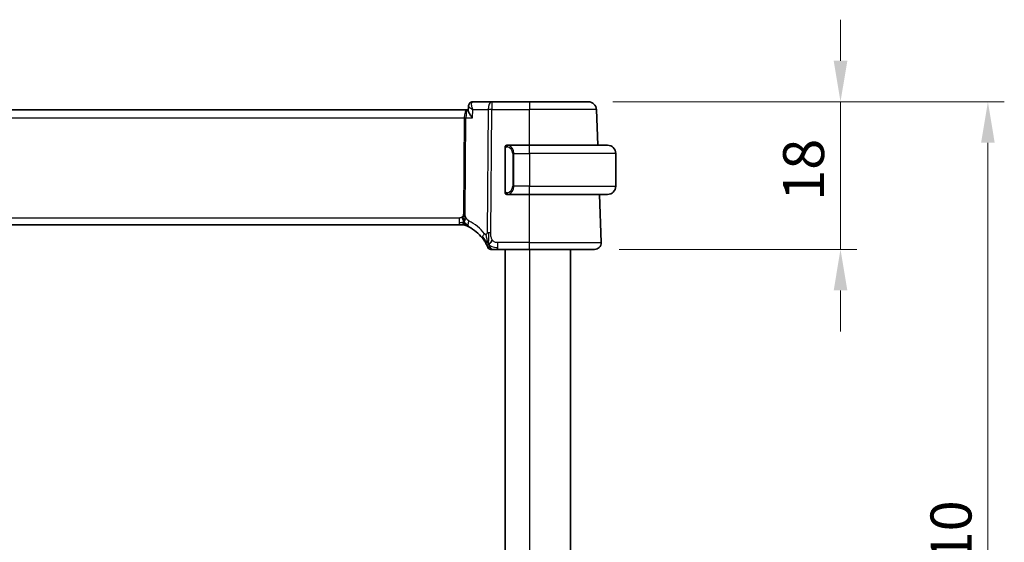
# Model space of a CAD drawing. Units: millimetres. Extents: x 0 to 3950, y 0 to 702.
# Drawn here: x 1237 to 1357, y 495 to 559 of the extents above; entities that cross this region are included whole.
import ezdxf

# ---------------------------------------------------------------- set-up
doc = ezdxf.new("R2010")
doc.units = ezdxf.units.MM
doc.header["$LTSCALE"] = 2
doc.layers.get('Defpoints').update_dxf_attribs({"lineweight": 25})
for name, color, linetype, lineweight in [('Dimension (ISO)', 7, 'Continuous', 18), ('Visible (ISO)', 7, 'Continuous', 35), ('Visible Narrow (ISO)', 7, 'Continuous', 25)]:
    doc.layers.add(name, color=color, linetype=linetype, lineweight=lineweight)
doc.styles.add('Note Text (TK)', font='MS PGothic.ttf')
doc.dimstyles.new('Default - Method 1b (TK)', dxfattribs={"dimscale": 2, "dimtxt": 2.5, "dimasz": 2.5, "dimexe": 1, "dimexo": 1.5, "dimgap": 1, "dimtad": 1, "dimtoh": 1, "dimrnd": 1e-08, "dimdsep": 46, "dimtxsty": 'Note Text (TK)', "dimcen": 0.09, "dimdle": 5, "dimclrd": 100, "dimclre": 100, "dimclrt": 7, "dimadec": 1, "dimazin": 1, "dimtfac": 1, "dimtmove": 0, "dimatfit": 3, "dimfxl": 1, "dimtolj": 1, "dimlwd": -1, "dimlwe": -1, "dimarcsym": 0})

# ---------------------------------------------------------------- blocks, each defined once
blk = doc.blocks.new('*D25')
at = {"layer": 'Defpoints', "color": 0}
for p in [(1306.47, 548.51), (1307.23, 530.51), (1337.23, 530.51)]:
    blk.add_point(p, dxfattribs=at)
at = {"layer": 'Dimension (ISO)', "color": 100}
for p, q in [((1337.23, 553.51), (1337.23, 558.51)), ((1309.47, 548.51), (1339.23, 548.51)), ((1337.23, 548.51), (1337.23, 543.51)), ((1337.23, 543.51), (1337.23, 535.51)), ((1337.23, 530.51), (1337.23, 535.51)), ((1310.23, 530.51), (1339.23, 530.51)), ((1337.23, 525.51), (1337.23, 520.51))]:
    blk.add_line(p, q, dxfattribs=at)
for points in [[(1336.4, 553.51), (1338.07, 553.51), (1337.23, 548.51)], [(1336.4, 525.51), (1338.07, 525.51), (1337.23, 530.51)]]:
    blk.add_solid(points, dxfattribs=at)
at = {"layer": 'Dimension (ISO)', "color": 7, "insert": (1332.73, 536.43), "char_height": 5, "attachment_point": 4, "rotation": 90, "style": 'Note Text (TK)'}
blk.add_mtext('\\A1;18', dxfattribs=at)
blk = doc.blocks.new('*D26')
at = {"layer": 'Defpoints', "color": 0}
for p in [(1306.47, 548.51), (1306.47, 438.51), (1355.21, 438.51)]:
    blk.add_point(p, dxfattribs=at)
at = {"layer": 'Dimension (ISO)', "color": 100}
for p, q in [((1309.47, 548.51), (1357.21, 548.51)), ((1355.21, 543.51), (1355.21, 443.51)), ((1309.47, 438.51), (1357.21, 438.51))]:
    blk.add_line(p, q, dxfattribs=at)
for points in [[(1354.38, 543.51), (1356.04, 543.51), (1355.21, 548.51)], [(1354.38, 443.51), (1356.04, 443.51), (1355.21, 438.51)]]:
    blk.add_solid(points, dxfattribs=at)
at = {"layer": 'Dimension (ISO)', "color": 7, "insert": (1350.71, 488.57), "char_height": 5, "attachment_point": 4, "rotation": 90, "style": 'Note Text (TK)'}
blk.add_mtext('\\A1;110', dxfattribs=at)

msp = doc.modelspace()

# ---------------------------------------------------------------- linework, layer by layer
at = {"layer": 'Visible (ISO)'}
for p, q in [((1291.8334, 547.4223), (1291.8565, 547.9862)), ((1294.6875, 548.5123), (1292.396, 548.5123)), ((1299.3111, 548.5123), (1294.6875, 548.5123)), ((1299.3111, 548.5123), (1306.4668, 548.5123)), ((1291.6792, 547.5123), (1176.943, 547.5123)), ((1291.8371, 547.5123), (1291.6792, 547.5123)), ((1307.6176, 543.2123), (1307.4662, 547.5472)), ((1296.3111, 542.838), (1296.3111, 537.5865)), ((1299.3111, 543.2123), (1296.6052, 543.2123)), ((1296.6314, 542.992), (1296.6314, 542.992)), ((1299.3111, 543.2123), (1308.8111, 543.2123)), ((1309.8111, 542.2123), (1309.8111, 538.2123)), ((1296.6076, 537.2123), (1299.3111, 537.2123)), ((1308.8111, 537.2123), (1299.3111, 537.2123)), ((1308.0322, 531.3402), (1307.8271, 537.2123)), ((1177.9196, 533.5123), (1290.7026, 533.5123)), ((1291.0448, 533.5123), (1290.7026, 533.5123)), ((1291.1866, 533.5123), (1291.0448, 533.5123)), ((1295.4267, 530.5123), (1299.3111, 530.5123)), ((1296.3112, 530.5123), (1296.3112, 456.5123)), ((1307.2327, 530.5123), (1299.3111, 530.5123)), ((1304.3112, 530.5123), (1304.3112, 456.5123))]:
    msp.add_line(p, q, dxfattribs=at)
for centre, radius, start, end in [((1306.4668, 547.5123), 1, 2, 90), ((1296.5111, 543.0123), 0.2, 135, 180), ((1296.5111, 543.0123), 0.2, 90, 135), ((1308.8111, 542.2123), 1, 0, 90), ((1308.8111, 538.2123), 1, 270, 0), ((1296.5111, 537.4123), 0.2, 180, 225), ((1296.5111, 537.4123), 0.2, 225, 270), ((1291.1866, 532.7123), 0.8, 78.9452, 90), ((1291.1866, 532.7123), 0.8, 67.8904, 78.9452), ((1289.6058, 528.8211), 5, 37.923292, 62.753595), ((1307.2327, 531.3123), 0.8, 270, 2), ((1294.5845, 530.9123), 0.4, 202.783557, 236.391778), ((1294.5845, 530.9123), 0.4, 236.391778, 270)]:
    msp.add_arc(centre, radius, start, end, dxfattribs=at)
for points, knots in [([(1291.8565, 547.9875), (1291.8584, 548.0398), (1291.868, 548.0942), (1291.9036, 548.1992), (1291.9307, 548.251), (1292.0012, 548.3454), (1292.0469, 548.388), (1292.0979, 548.4215)], [0, 0, 0, 0, 0.0167110088, 0.0167110088, 0.034171283, 0.034171283, 0.052924786, 0.052924786, 0.052924786, 0.052924786]), ([(1292.0979, 548.4215), (1292.1475, 548.4542), (1292.204, 548.4796), (1292.3059, 548.5063), (1292.3512, 548.5123), (1292.396, 548.5123)], [0.0000238846, 0.0000238846, 0.0000238846, 0.0000238846, 0.0187040351, 0.0187040351, 0.032623765, 0.032623765, 0.032623765, 0.032623765]), ([(1292.3494, 546.5472), (1292.3485, 546.5483), (1292.3476, 546.5494), (1292.2618, 546.652), (1292.1826, 546.7528), (1292.0432, 546.9458), (1291.9816, 547.0396), (1291.8704, 547.2422), (1291.8424, 547.3269), (1291.8335, 547.3984), (1291.8329, 547.4108), (1291.8334, 547.4223)], [-0.136027958, -0.136027958, -0.136027958, -0.136027958, -0.135704649, -0.135704649, -0.105816552, -0.105816552, -0.07604946, -0.07604946, -0.035900004, -0.035900004, -0.026832404, -0.026832404, -0.026832404, -0.026832404]), ([(1296.3111, 543.0123), (1296.3111, 543.0123), (1296.3111, 543.0122), (1296.3111, 543.0116), (1296.3111, 543.011), (1296.3111, 543.0098), (1296.3111, 543.0078), (1296.3111, 543.0058), (1296.3111, 543.0029), (1296.3111, 542.9992), (1296.3111, 542.9954), (1296.3111, 542.9908), (1296.3111, 542.9854), (1296.3111, 542.9797), (1296.3111, 542.9733), (1296.3111, 542.9663)], [0, 0, 0, 0, 0.100267749, 0.100267749, 0.100267749, 0.198470645, 0.198470645, 0.198470645, 0.296516219, 0.296516219, 0.296516219, 0.396280778, 0.396280778, 0.396280778, 0.5, 0.5, 0.5, 0.5]), ([(1296.3111, 542.9663), (1296.3111, 542.9545), (1296.3111, 542.9405), (1296.3111, 542.9258), (1296.3111, 542.9114), (1296.3111, 542.8962), (1296.3111, 542.8811), (1296.3111, 542.8793), (1296.3111, 542.8776), (1296.3111, 542.8758), (1296.3111, 542.8627), (1296.3111, 542.85), (1296.3111, 542.838)], [0.5, 0.5, 0.5, 0.5, 0.669989404, 0.669989404, 0.669989404, 0.836566079, 0.836566079, 0.836566079, 0.856225759, 0.856225759, 0.856225759, 1, 1, 1, 1]), ([(1296.5785, 543.2123), (1296.5723, 543.2123), (1296.5655, 543.2123), (1296.5587, 543.2123), (1296.5525, 543.2123), (1296.5463, 543.2123), (1296.541, 543.2123), (1296.5356, 543.2123), (1296.531, 543.2123), (1296.5272, 543.2123), (1296.5229, 543.2123), (1296.5195, 543.2123), (1296.5168, 543.2123), (1296.5126, 543.2123), (1296.5117, 543.2123), (1296.5111, 543.2123)], [0.258273118, 0.258273118, 0.258273118, 0.258273118, 0.393143911, 0.393143911, 0.393143911, 0.516901466, 0.516901466, 0.516901466, 0.642015716, 0.642015716, 0.642015716, 0.782669876, 0.782669876, 0.782669876, 1, 1, 1, 1]), ([(1296.6052, 543.2122), (1296.6037, 543.2123), (1296.6017, 543.2123), (1296.5993, 543.2123), (1296.5939, 543.2123), (1296.5867, 543.2123), (1296.5785, 543.2123)], [0.000000157, 0.000000157, 0.000000157, 0.000000157, 0.07789573, 0.07789573, 0.07789573, 0.258273118, 0.258273118, 0.258273118, 0.258273118]), ([(1296.3111, 537.5865), (1296.3111, 537.5807), (1296.3111, 537.5749), (1296.3111, 537.5688), (1296.3111, 537.5629), (1296.3111, 537.5567), (1296.3111, 537.5503), (1296.3111, 537.544), (1296.3111, 537.5374), (1296.3111, 537.5309), (1296.3111, 537.5243), (1296.3111, 537.5177), (1296.3111, 537.5113), (1296.3111, 537.5048), (1296.3111, 537.4984), (1296.3111, 537.4923), (1296.3111, 537.4861), (1296.3111, 537.4802), (1296.3111, 537.4746), (1296.3111, 537.4689), (1296.3111, 537.4635), (1296.3111, 537.4586)], [0, 0, 0, 0, 0.071870675, 0.071870675, 0.071870675, 0.142502949, 0.142502949, 0.142502949, 0.212568705, 0.212568705, 0.212568705, 0.282687692, 0.282687692, 0.282687692, 0.353484447, 0.353484447, 0.353484447, 0.42564648, 0.42564648, 0.42564648, 0.5, 0.5, 0.5, 0.5]), ([(1296.3111, 537.4586), (1296.3111, 537.4527), (1296.3111, 537.4472), (1296.3111, 537.4423), (1296.3111, 537.4374), (1296.3111, 537.433), (1296.3111, 537.4293), (1296.3111, 537.4256), (1296.3111, 537.4226), (1296.3111, 537.4202), (1296.3111, 537.4178), (1296.3111, 537.4161), (1296.3111, 537.4149), (1296.3111, 537.4146), (1296.3111, 537.4143), (1296.3111, 537.4141), (1296.3111, 537.4134), (1296.3111, 537.4129), (1296.3111, 537.4126), (1296.3111, 537.4123), (1296.3111, 537.4123), (1296.3111, 537.4123)], [0.5, 0.5, 0.5, 0.5, 0.58502424, 0.58502424, 0.58502424, 0.669471814, 0.669471814, 0.669471814, 0.753247815, 0.753247815, 0.753247815, 0.836265221, 0.836265221, 0.836265221, 0.854434967, 0.854434967, 0.854434967, 0.91835525, 0.91835525, 0.91835525, 1, 1, 1, 1]), ([(1296.5111, 537.2123), (1296.5115, 537.2123), (1296.5122, 537.2123), (1296.5153, 537.2123), (1296.5174, 537.2123), (1296.5201, 537.2123), (1296.5234, 537.2123), (1296.5262, 537.2123), (1296.5296, 537.2123), (1296.5336, 537.2123), (1296.5373, 537.2123), (1296.5417, 537.2123), (1296.5465, 537.2123), (1296.5514, 537.2123), (1296.5567, 537.2123), (1296.5619, 537.2123), (1296.5676, 537.2123), (1296.5733, 537.2123), (1296.5785, 537.2123)], [0, 0, 0, 0, 0.19035453, 0.19035453, 0.19035453, 0.313863222, 0.313863222, 0.313863222, 0.421406083, 0.421406083, 0.421406083, 0.523967972, 0.523967972, 0.523967972, 0.628134753, 0.628134753, 0.628134753, 0.741726882, 0.741726882, 0.741726882, 0.741726882]), ([(1296.5785, 537.2123), (1296.5839, 537.2123), (1296.5888, 537.2123), (1296.5932, 537.2123), (1296.5983, 537.2123), (1296.6025, 537.2122), (1296.6052, 537.2123)], [0.741726882, 0.741726882, 0.741726882, 0.741726882, 0.860546319, 0.860546319, 0.860546319, 1, 1, 1, 1]), ([(1291.2103, 534.0857), (1291.2021, 534.113), (1291.1692, 534.2236), (1291.1257, 534.3643), (1291.0867, 534.4712)], [0.547041101, 0.547041101, 0.547041101, 0.547041101, 0.666666667, 1, 1, 1, 1]), ([(1291.3117, 533.6415), (1291.3129, 533.6277), (1291.3151, 533.6069), (1291.3182, 533.5864), (1291.3193, 533.5794)], [0.389170556, 0.389170556, 0.389170556, 0.389170556, 0.5, 0.560765844, 0.560765844, 0.560765844, 0.560765844]), ([(1291.4877, 533.4534), (1291.4879, 533.4534), (1291.4881, 533.4533), (1291.4907, 533.4522), (1291.4933, 533.4512), (1291.498, 533.4492), (1291.5056, 533.4461), (1291.5131, 533.4431), (1291.5233, 533.4388), (1291.5381, 533.4326), (1291.5477, 533.4286), (1291.5591, 533.4238), (1291.5717, 533.4184), (1291.5787, 533.4154), (1291.586, 533.4123), (1291.5934, 533.4091)], [0, 0, 0, 0, 0.124901606, 0.124901606, 0.124901606, 0.24981469, 0.24981469, 0.24981469, 0.37470089, 0.37470089, 0.37470089, 0.45534824, 0.45534824, 0.45534824, 0.5, 0.5, 0.5, 0.5]), ([(1291.5934, 533.4091), (1291.6075, 533.403), (1291.6224, 533.3964), (1291.638, 533.3895), (1291.6536, 533.3826), (1291.6699, 533.3752), (1291.6877, 533.3671), (1291.7053, 533.359), (1291.7245, 533.3501), (1291.7428, 533.3414), (1291.761, 533.3328), (1291.7785, 533.3244), (1291.7964, 533.3157), (1291.8142, 533.307), (1291.8324, 533.298), (1291.8491, 533.2896), (1291.8514, 533.2884), (1291.8538, 533.2873), (1291.8561, 533.2861), (1291.8702, 533.279), (1291.8828, 533.2726), (1291.8949, 533.2663)], [0.5, 0.5, 0.5, 0.5, 0.584415983, 0.584415983, 0.584415983, 0.668187044, 0.668187044, 0.668187044, 0.751411442, 0.751411442, 0.751411442, 0.834181539, 0.834181539, 0.834181539, 0.91658497, 0.91658497, 0.91658497, 0.928224663, 0.928224663, 0.928224663, 1, 1, 1, 1]), ([(1293.55, 531.8941), (1293.5854, 531.8486), (1293.6206, 531.8019), (1293.6565, 531.7522), (1293.6924, 531.7026), (1293.7291, 531.65), (1293.7651, 531.5961), (1293.8011, 531.5421), (1293.8365, 531.4868), (1293.871, 531.4304), (1293.9054, 531.374), (1293.939, 531.3166), (1293.9701, 531.2609), (1293.9774, 531.248), (1293.9845, 531.2351), (1293.9914, 531.2224), (1294.0147, 531.18), (1294.0361, 531.1394), (1294.0557, 531.1012)], [0, 0, 0, 0, 0.099885028, 0.099885028, 0.099885028, 0.199777129, 0.199777129, 0.199777129, 0.299653309, 0.299653309, 0.299653309, 0.399490611, 0.399490611, 0.399490611, 0.42271754, 0.42271754, 0.42271754, 0.5, 0.5, 0.5, 0.5]), ([(1294.0557, 531.1012), (1294.0811, 531.0515), (1294.1041, 531.0046), (1294.1237, 530.9631), (1294.1432, 530.9222), (1294.1594, 530.8865), (1294.1722, 530.8577), (1294.185, 530.8289), (1294.1945, 530.8071), (1294.2012, 530.7916), (1294.2052, 530.782), (1294.2083, 530.7749), (1294.2104, 530.7698), (1294.2118, 530.7665), (1294.2129, 530.764), (1294.2136, 530.7622), (1294.2156, 530.7575), (1294.2156, 530.7574), (1294.2157, 530.7574)], [0.5, 0.5, 0.5, 0.5, 0.600772769, 0.600772769, 0.600772769, 0.700399727, 0.700399727, 0.700399727, 0.799819547, 0.799819547, 0.799819547, 0.86095919, 0.86095919, 0.86095919, 0.899838308, 0.899838308, 0.899838308, 1, 1, 1, 1]), ([(1294.3577, 530.623), (1294.3583, 530.6185), (1294.3624, 530.586), (1294.3628, 530.5819), (1294.363, 530.5791)], [0.771440586, 0.771440586, 0.771440586, 0.771440586, 0.8, 1, 1, 1, 1]), ([(1294.5845, 530.5123), (1294.5845, 530.5123), (1294.5847, 530.5123), (1294.5875, 530.5123), (1294.5903, 530.5123), (1294.5957, 530.5123), (1294.605, 530.5123), (1294.6144, 530.5123), (1294.6276, 530.5123), (1294.6457, 530.5123), (1294.6637, 530.5123), (1294.6864, 530.5123), (1294.713, 530.5123), (1294.7395, 530.5123), (1294.7698, 530.5123), (1294.8038, 530.5123)], [0, 0, 0, 0, 0.099996674, 0.099996674, 0.099996674, 0.199990004, 0.199990004, 0.199990004, 0.299984996, 0.299984996, 0.299984996, 0.399986658, 0.399986658, 0.399986658, 0.5, 0.5, 0.5, 0.5]), ([(1294.8038, 530.5123), (1294.8378, 530.5123), (1294.8758, 530.5123), (1294.9158, 530.5123), (1294.9559, 530.5123), (1294.998, 530.5123), (1295.0407, 530.5123), (1295.0835, 530.5123), (1295.1269, 530.5123), (1295.1709, 530.5123), (1295.2149, 530.5123), (1295.2595, 530.5123), (1295.3023, 530.5123), (1295.3311, 530.5123), (1295.3591, 530.5123), (1295.3866, 530.5123), (1295.4, 530.5123), (1295.4134, 530.5123), (1295.4267, 530.5123)], [0.5, 0.5, 0.5, 0.5, 0.599954533, 0.599954533, 0.599954533, 0.699853885, 0.699853885, 0.699853885, 0.79977772, 0.79977772, 0.79977772, 0.899805852, 0.899805852, 0.899805852, 0.967072389, 0.967072389, 0.967072389, 1, 1, 1, 1])]:
    msp.add_open_spline(points, degree=3, knots=knots, dxfattribs=at)
for points in [[(1291.8565, 547.9876), (1291.8566, 547.9901), (1291.8567, 547.9925), (1291.8568, 547.995)], [(1291.8565, 547.9875), (1291.8565, 547.9875), (1291.8565, 547.9875), (1291.8565, 547.9874)], [(1291.3077, 533.8094), (1291.2871, 533.7734), (1291.2451, 533.7078), (1291.1657, 533.5803), (1291.0885, 533.5123), (1291.0448, 533.5123)], [(1291.3193, 533.5794), (1291.3229, 533.5573), (1291.3272, 533.537), (1291.331, 533.5231)], [(1291.331, 533.5231), (1291.3359, 533.5047), (1291.3384, 533.5003), (1291.34, 533.4974)], [(1294.3167, 531.131), (1294.2929, 531.1914), (1294.2705, 531.2536), (1294.2474, 531.3254)], [(1294.3167, 531.131), (1294.3498, 531.1529), (1294.4212, 531.2052), (1294.5539, 531.3375), (1294.6847, 531.5477), (1294.7637, 531.6732)]]:
    msp.add_open_spline(points, degree=3, dxfattribs=at)
at = {"layer": 'Visible Narrow (ISO)'}
for p, q in [((1291.8861, 547.9213), (1291.8861, 547.9219)), ((1294.6875, 548.5123), (1294.6875, 547.5472)), ((1299.3111, 548.5123), (1299.3111, 547.5472)), ((1177.2969, 546.5472), (1291.3253, 546.5472)), ((1291.3253, 546.5472), (1291.2288, 534.8429)), ((1291.3762, 547.0297), (1291.3764, 547.0297)), ((1291.4523, 534.8429), (1291.5488, 546.5472)), ((1291.5488, 546.5472), (1292.3494, 546.5472)), ((1292.3494, 546.5472), (1292.3904, 547.5472)), ((1292.3904, 547.5472), (1294.2405, 547.5472)), ((1294.2405, 547.5472), (1294.1167, 532.5311)), ((1294.5637, 532.5311), (1294.6875, 547.5472)), ((1294.6875, 547.5472), (1299.3111, 547.5472)), ((1307.4662, 547.5472), (1299.3111, 547.5472)), ((1299.3111, 543.2123), (1299.3111, 547.5472)), ((1296.3111, 542.838), (1296.3263, 542.838)), ((1296.3263, 542.838), (1296.3697, 542.838)), ((1296.3697, 537.5865), (1296.3697, 542.838)), ((1299.3111, 542.2123), (1299.3111, 543.2123)), ((1297.3939, 542.2123), (1297.2525, 542.2123)), ((1297.2525, 542.2123), (1297.2525, 538.2123)), ((1297.3939, 538.2123), (1297.3939, 542.2123)), ((1297.3939, 542.2123), (1299.3111, 542.2123)), ((1299.3111, 542.2123), (1299.3111, 538.2123)), ((1309.8111, 542.2123), (1299.3111, 542.2123)), ((1297.3939, 538.2123), (1297.2525, 538.2123)), ((1299.3111, 538.2123), (1297.3939, 538.2123)), ((1299.3111, 537.2123), (1299.3111, 538.2123)), ((1299.3111, 538.2123), (1309.8111, 538.2123)), ((1296.3263, 537.5865), (1296.3111, 537.5865)), ((1296.3697, 537.5865), (1296.3263, 537.5865)), ((1299.3111, 531.3402), (1299.3111, 537.2123)), ((1290.7026, 534.3402), (1177.9196, 534.3402)), ((1290.7026, 534.3402), (1290.7026, 533.7565)), ((1290.7026, 533.7565), (1290.7026, 533.5123)), ((1295.4267, 530.7565), (1295.4267, 531.3402)), ((1299.3111, 531.3402), (1295.4267, 531.3402)), ((1299.3111, 530.5123), (1299.3111, 531.3402)), ((1299.3111, 531.3402), (1308.0322, 531.3402)), ((1295.4267, 530.5123), (1295.4267, 530.7565)), ((1299.3112, 530.5123), (1299.3112, 456.5123))]:
    msp.add_line(p, q, dxfattribs=at)
for centre, radius, start, end in [((1296.4525, 542.2123), 0.8, 0, 82.364618), ((1296.4525, 538.2123), 0.8, 277.635382, 0), ((1289.2482, 528.849), 5.8, 37.923292, 62.753595)]:
    msp.add_arc(centre, radius, start, end, dxfattribs=at)
for centre, major_axis, ratio, start_param, end_param in [((1292.3735, 548.0048), (-0.2747, 0.4178), 0.95180788, 0.00346982, 0.0856005), ((1292.3735, 548.0048), (-0.2747, 0.4178), 0.95180788, 5.75828737, 6.28617609), ((1292.3775, 547.5017), (0.0211, 1.0105), 0.35118818, 0.00736993, 0.17913107), ((1294.6875, 547.5123), (0, 1), 0.4472136, 0, 1.53588974), ((1291.6792, 546.5123), (0, -1), 0.35410197, 3.14159265, 4.6774824), ((1291.3253, 546.5646), (0.5, -0.0041), 0.03489831, 4.71267667, 5.17603667), ((1291.6792, 546.5123), (0, 1), 0.13049517, 0, 1.53588974), ((1294.6875, 547.5123), (1, -0.0082), 0.03489831, 1.57108402, 2.03444402), ((1296.7002, 543.0052), (-0.0266, -0.1982), 0.70395113, 4.06812727, 4.80647995), ((1296.7002, 543.0052), (0.0266, 0.1982), 0.70395113, 0.18818194, 0.92653462), ((1296.5939, 542.2123), (0, 1), 0.8, 4.71238898, 6.14992275), ((1296.5939, 538.2123), (0, 1), 0.8, 3.27485521, 4.71238898), ((1296.7002, 537.4194), (0.0266, -0.1982), 0.70395113, 4.61829801, 5.35665069), ((1296.7002, 537.4194), (0.0266, -0.1982), 0.70395113, 5.35665069, 6.09500337), ((1291.2288, 534.8604), (0.5, -0.0041), 0.03489831, 4.71267667, 4.94435667), ((1291.2288, 534.8604), (0.5, -0.0041), 0.03489831, 4.94435667, 5.17603667), ((1292.2611, 533.9776), (-0.3663, -0.7112), 0.41970075, 5.58502433, 6.28318531), ((1292.2611, 533.9776), (-0.3663, -0.7112), 0.41970075, 4.88686336, 5.58502433), ((1294.181, 532.3858), (-0.6311, -0.4917), 0.32028981, 5.66652862, 6.28318531), ((1294.181, 532.3858), (0.6311, 0.4917), 0.32028981, 1.90827928, 2.52493597), ((1294.5637, 532.4962), (1, -0.0082), 0.03489831, 1.80276402, 2.03444402), ((1294.5637, 532.4962), (1, -0.0082), 0.03489831, 1.57108402, 1.80276402)]:
    msp.add_ellipse(centre, major_axis=major_axis, ratio=ratio, start_param=start_param, end_param=end_param, dxfattribs=at)
for points, knots in [([(1291.8565, 547.9874), (1291.8557, 547.9632), (1291.894, 547.9015), (1292.0618, 547.7543), (1292.2462, 547.6323), (1292.3869, 547.5492), (1292.3886, 547.5482), (1292.3904, 547.5472)], [-0.0699845895, -0.0699845895, -0.0699845895, -0.0699845895, -0.0500766716, -0.0333844477, 0, 0, 0.0004176279, 0.0004176279, 0.0004176279, 0.0004176279]), ([(1292.3904, 547.5472), (1292.3895, 547.5492), (1292.3887, 547.5512), (1292.3215, 547.7127), (1292.2469, 547.952), (1292.21, 548.3017), (1292.2585, 548.4599), (1292.3351, 548.4974)], [-0.0004176279, -0.0004176279, -0.0004176279, -0.0004176279, 0, 0, 0.0333844477, 0.0500766716, 0.0834611193, 0.0834611193, 0.0834611193, 0.0834611193]), ([(1296.3697, 542.838), (1296.3697, 542.8561), (1296.3698, 542.8747), (1296.3727, 542.8921), (1296.3755, 542.9092), (1296.3811, 542.925), (1296.3894, 542.939), (1296.3983, 542.954), (1296.4102, 542.9668), (1296.4228, 542.9763)], [0, 0, 0, 0, 0.164645555, 0.164645555, 0.164645555, 0.326856301, 0.326856301, 0.326856301, 0.5, 0.5, 0.5, 0.5]), ([(1296.4228, 542.9763), (1296.4307, 542.9824), (1296.4394, 542.9876), (1296.4487, 542.992), (1296.4578, 542.9963), (1296.4675, 542.9998), (1296.4777, 543.0024), (1296.4872, 543.0049), (1296.4968, 543.0065), (1296.5062, 543.0073), (1296.5157, 543.0081), (1296.5249, 543.0082), (1296.5337, 543.0077), (1296.5425, 543.0072), (1296.5509, 543.0062), (1296.5588, 543.0052)], [0.5, 0.5, 0.5, 0.5, 0.605247725, 0.605247725, 0.605247725, 0.707891002, 0.707891002, 0.707891002, 0.804148575, 0.804148575, 0.804148575, 0.902074288, 0.902074288, 0.902074288, 1, 1, 1, 1]), ([(1296.7002, 543.2034), (1296.697, 543.2039), (1296.6865, 543.2057), (1296.6738, 543.2074), (1296.6657, 543.2085), (1296.6566, 543.2095), (1296.6479, 543.2103), (1296.6389, 543.2111), (1296.6303, 543.2116), (1296.623, 543.2119), (1296.6141, 543.2122), (1296.6074, 543.2122), (1296.6052, 543.2122)], [0, 0, 0, 0, 0.32158276, 0.32158276, 0.32158276, 0.52551233, 0.52551233, 0.52551233, 0.73736223, 0.73736223, 0.73736223, 1, 1, 1, 1]), ([(1296.4233, 537.4482), (1296.4176, 537.4525), (1296.4122, 537.4574), (1296.4072, 537.4627), (1296.4023, 537.4679), (1296.3976, 537.4736), (1296.3936, 537.4796), (1296.3895, 537.4856), (1296.3859, 537.492), (1296.3829, 537.4985), (1296.3799, 537.5052), (1296.3775, 537.512), (1296.3757, 537.5188), (1296.374, 537.5251), (1296.3728, 537.5313), (1296.3719, 537.5379), (1296.3709, 537.5458), (1296.3702, 537.5544), (1296.3699, 537.563), (1296.3697, 537.5708), (1296.3697, 537.5785), (1296.3697, 537.5865)], [0.5, 0.5, 0.5, 0.5, 0.571724472, 0.571724472, 0.571724472, 0.6426242, 0.6426242, 0.6426242, 0.713360208, 0.713360208, 0.713360208, 0.784578216, 0.784578216, 0.784578216, 0.850494029, 0.850494029, 0.850494029, 0.928795564, 0.928795564, 0.928795564, 1, 1, 1, 1]), ([(1296.5588, 537.4194), (1296.5532, 537.4186), (1296.5475, 537.4179), (1296.5416, 537.4173), (1296.5356, 537.4168), (1296.5293, 537.4165), (1296.5228, 537.4166), (1296.5162, 537.4166), (1296.5094, 537.417), (1296.5024, 537.4178), (1296.4954, 537.4187), (1296.4883, 537.4199), (1296.4812, 537.4215), (1296.4742, 537.4231), (1296.4672, 537.4252), (1296.4605, 537.4277), (1296.4538, 537.4302), (1296.4473, 537.4331), (1296.4411, 537.4365), (1296.4349, 537.4399), (1296.4289, 537.4438), (1296.4233, 537.4482)], [0, 0, 0, 0, 0.071275003, 0.071275003, 0.071275003, 0.142460654, 0.142460654, 0.142460654, 0.213640744, 0.213640744, 0.213640744, 0.284898994, 0.284898994, 0.284898994, 0.356320054, 0.356320054, 0.356320054, 0.427990515, 0.427990515, 0.427990515, 0.5, 0.5, 0.5, 0.5]), ([(1296.6052, 537.2123), (1296.606, 537.2123), (1296.6073, 537.2123), (1296.6092, 537.2123), (1296.6131, 537.2123), (1296.6193, 537.2124), (1296.6266, 537.2128), (1296.632, 537.213), (1296.638, 537.2134), (1296.6443, 537.2139), (1296.6503, 537.2144), (1296.6565, 537.2151), (1296.6626, 537.2157), (1296.6692, 537.2165), (1296.6757, 537.2173), (1296.6813, 537.2181), (1296.6905, 537.2195), (1296.6976, 537.2207), (1296.7002, 537.2211)], [0.000000144, 0.000000144, 0.000000144, 0.000000144, 0.094244623, 0.094244623, 0.094244623, 0.296084967, 0.296084967, 0.296084967, 0.446134624, 0.446134624, 0.446134624, 0.588438527, 0.588438527, 0.588438527, 0.744229366, 0.744229366, 0.744229366, 1, 1, 1, 1]), ([(1291.0867, 534.4712), (1291.0677, 534.4531), (1291.047, 534.4365), (1291.0245, 534.4216), (1291.0056, 534.4091), (1290.9858, 534.398), (1290.9653, 534.3884), (1290.9433, 534.378), (1290.9206, 534.3694), (1290.898, 534.3626), (1290.8755, 534.3558), (1290.8532, 534.351), (1290.8308, 534.3476), (1290.8084, 534.3442), (1290.786, 534.3422), (1290.7646, 534.3412), (1290.7432, 534.3402), (1290.7227, 534.3402), (1290.7026, 534.3402)], [0.5, 0.5, 0.5, 0.5, 0.591254722, 0.591254722, 0.591254722, 0.668058759, 0.668058759, 0.668058759, 0.751093182, 0.751093182, 0.751093182, 0.83406213, 0.83406213, 0.83406213, 0.917014727, 0.917014727, 0.917014727, 1, 1, 1, 1]), ([(1291.2288, 534.8429), (1291.2287, 534.823), (1291.2285, 534.8027), (1291.2272, 534.7816), (1291.2259, 534.7606), (1291.2236, 534.7388), (1291.2198, 534.7168), (1291.2159, 534.6948), (1291.2105, 534.6726), (1291.2032, 534.6509), (1291.196, 534.6291), (1291.1868, 534.6078), (1291.1758, 534.5871), (1291.1645, 534.5661), (1291.1513, 534.5457), (1291.1364, 534.5264), (1291.1213, 534.5066), (1291.1045, 534.488), (1291.0867, 534.4712)], [0, 0, 0, 0, 0.083047713, 0.083047713, 0.083047713, 0.165341432, 0.165341432, 0.165341432, 0.247523332, 0.247523332, 0.247523332, 0.330226819, 0.330226819, 0.330226819, 0.414126849, 0.414126849, 0.414126849, 0.5, 0.5, 0.5, 0.5]), ([(1291.5682, 534.3436), (1291.5522, 534.3733), (1291.5382, 534.4028), (1291.5259, 534.4333), (1291.5135, 534.4637), (1291.5028, 534.495), (1291.4935, 534.5265), (1291.4843, 534.5579), (1291.4764, 534.5895), (1291.4705, 534.6189), (1291.4646, 534.6483), (1291.4606, 534.6756), (1291.4578, 534.7026), (1291.4551, 534.7295), (1291.4535, 534.7563), (1291.4528, 534.7799), (1291.4527, 534.7832), (1291.4526, 534.7865), (1291.4525, 534.7897), (1291.4521, 534.8094), (1291.4522, 534.8264), (1291.4523, 534.8429)], [0.5, 0.5, 0.5, 0.5, 0.58360193, 0.58360193, 0.58360193, 0.667206006, 0.667206006, 0.667206006, 0.75067094, 0.75067094, 0.75067094, 0.833857776, 0.833857776, 0.833857776, 0.916632157, 0.916632157, 0.916632157, 0.928383133, 0.928383133, 0.928383133, 1, 1, 1, 1]), ([(1291.3077, 533.8094), (1291.2882, 533.8538), (1291.258, 533.9279), (1291.2249, 534.0369), (1291.2103, 534.0857)], [0, 0, 0, 0, 0.333333333, 0.547041101, 0.547041101, 0.547041101, 0.547041101]), ([(1291.3077, 533.8094), (1291.3071, 533.7667), (1291.3075, 533.7086), (1291.3103, 533.6587), (1291.3117, 533.6415)], [0, 0, 0, 0, 0.25, 0.389170556, 0.389170556, 0.389170556, 0.389170556]), ([(1291.9036, 534.0055), (1291.8881, 534.0135), (1291.8722, 534.0218), (1291.8543, 534.0323), (1291.8365, 534.0428), (1291.8166, 534.0556), (1291.7962, 534.0703), (1291.7758, 534.085), (1291.7549, 534.1017), (1291.7349, 534.12), (1291.7149, 534.1383), (1291.6958, 534.1582), (1291.6767, 534.181), (1291.6576, 534.2039), (1291.6386, 534.2296), (1291.6202, 534.2571), (1291.6149, 534.265), (1291.6097, 534.2731), (1291.6045, 534.2814), (1291.5917, 534.3017), (1291.5796, 534.3225), (1291.5682, 534.3436)], [0, 0, 0, 0, 0.083295676, 0.083295676, 0.083295676, 0.166594147, 0.166594147, 0.166594147, 0.249889512, 0.249889512, 0.249889512, 0.333175873, 0.333175873, 0.333175873, 0.416447337, 0.416447337, 0.416447337, 0.440481473, 0.440481473, 0.440481473, 0.5, 0.5, 0.5, 0.5]), ([(1294.0147, 532.3358), (1294.0035, 532.3314), (1293.9917, 532.3283), (1293.9792, 532.3267), (1293.9766, 532.3263), (1293.974, 532.3261), (1293.9714, 532.3259), (1293.9568, 532.3247), (1293.9423, 532.3259), (1293.9284, 532.3294), (1293.9145, 532.3329), (1293.9013, 532.3389), (1293.889, 532.3468), (1293.8767, 532.3547), (1293.8654, 532.3647), (1293.8546, 532.3761), (1293.8439, 532.3875), (1293.8338, 532.4005), (1293.8235, 532.4137)], [0.5, 0.5, 0.5, 0.5, 0.584970138, 0.584970138, 0.584970138, 0.602456282, 0.602456282, 0.602456282, 0.701790401, 0.701790401, 0.701790401, 0.801181161, 0.801181161, 0.801181161, 0.900595431, 0.900595431, 0.900595431, 1, 1, 1, 1]), ([(1294.1167, 532.5311), (1294.1166, 532.514), (1294.1164, 532.4963), (1294.1148, 532.4794), (1294.1133, 532.463), (1294.1103, 532.4473), (1294.1054, 532.4327), (1294.1005, 532.4178), (1294.0934, 532.404), (1294.0849, 532.3918), (1294.0758, 532.3787), (1294.065, 532.3673), (1294.0537, 532.3583), (1294.0514, 532.3565), (1294.049, 532.3547), (1294.0467, 532.3531), (1294.0368, 532.3461), (1294.0262, 532.3403), (1294.0147, 532.3358)], [0, 0, 0, 0, 0.097532272, 0.097532272, 0.097532272, 0.192185241, 0.192185241, 0.192185241, 0.288188433, 0.288188433, 0.288188433, 0.390462521, 0.390462521, 0.390462521, 0.411571619, 0.411571619, 0.411571619, 0.5, 0.5, 0.5, 0.5]), ([(1294.2474, 531.3254), (1294.2356, 531.3621), (1294.1883, 531.5174), (1294.0932, 531.8867), (1294.0283, 532.2127), (1294.0147, 532.3358)], [0.220717809, 0.220717809, 0.220717809, 0.220717809, 0.333333333, 0.666666667, 1, 1, 1, 1]), ([(1294.7637, 531.6732), (1294.7311, 531.7238), (1294.7022, 531.7792), (1294.6774, 531.8372), (1294.6527, 531.8951), (1294.6321, 531.9557), (1294.6159, 532.0168), (1294.5997, 532.0778), (1294.5878, 532.1393), (1294.5796, 532.1993), (1294.5714, 532.2593), (1294.567, 532.3178), (1294.565, 532.3734), (1294.5646, 532.3828), (1294.5643, 532.3922), (1294.5641, 532.4015), (1294.563, 532.4469), (1294.5633, 532.4902), (1294.5637, 532.5311)], [0.5, 0.5, 0.5, 0.5, 0.600348675, 0.600348675, 0.600348675, 0.700337777, 0.700337777, 0.700337777, 0.800154268, 0.800154268, 0.800154268, 0.89998191, 0.89998191, 0.89998191, 0.916938024, 0.916938024, 0.916938024, 1, 1, 1, 1]), ([(1294.3167, 531.131), (1294.3178, 531.083), (1294.3212, 530.9932), (1294.3303, 530.8623), (1294.3438, 530.7335), (1294.3544, 530.6494), (1294.3577, 530.623)], [0, 0, 0, 0, 0.2, 0.4, 0.6, 0.771440586, 0.771440586, 0.771440586, 0.771440586]), ([(1295.4267, 531.3402), (1295.3774, 531.3402), (1295.3281, 531.3404), (1295.2794, 531.3446), (1295.2307, 531.3489), (1295.1824, 531.3573), (1295.1352, 531.3718), (1295.088, 531.3864), (1295.0419, 531.4071), (1294.9977, 531.4344), (1294.9536, 531.4618), (1294.9114, 531.4959), (1294.8721, 531.5361), (1294.8495, 531.5593), (1294.8277, 531.5844), (1294.8071, 531.6114), (1294.792, 531.6311), (1294.7775, 531.6518), (1294.7637, 531.6732)], [0, 0, 0, 0, 0.099972738, 0.099972738, 0.099972738, 0.199943569, 0.199943569, 0.199943569, 0.299915563, 0.299915563, 0.299915563, 0.39989179, 0.39989179, 0.39989179, 0.457604969, 0.457604969, 0.457604969, 0.5, 0.5, 0.5, 0.5])]:
    msp.add_open_spline(points, degree=3, knots=knots, dxfattribs=at)
for points in [[(1296.3854, 543.1145), (1296.3715, 543.1055), (1296.3481, 543.085), (1296.3189, 543.0303), (1296.3111, 542.9859), (1296.3111, 542.9663)], [(1296.3854, 543.1145), (1296.3727, 543.0969), (1296.3517, 543.0576), (1296.3276, 542.9544), (1296.3263, 542.8746), (1296.3263, 542.838)], [(1296.3854, 543.1145), (1296.3847, 543.1197), (1296.3834, 543.129), (1296.381, 543.1403), (1296.378, 543.1492), (1296.3734, 543.1542), (1296.3712, 543.1539), (1296.3697, 543.1537)], [(1296.3854, 543.1145), (1296.398, 543.1322), (1296.4263, 543.1617), (1296.4979, 543.2), (1296.5537, 543.2123), (1296.5785, 543.2123)], [(1296.3854, 543.1145), (1296.3937, 543.12), (1296.4117, 543.1296), (1296.4463, 543.1408), (1296.4925, 543.148), (1296.5515, 543.1485), (1296.5866, 543.1425), (1296.6046, 543.1392)], [(1296.3854, 543.1145), (1296.3866, 543.1059), (1296.3892, 543.0865), (1296.4001, 543.0361), (1296.4138, 542.9951), (1296.4228, 542.9763)], [(1296.3855, 537.3101), (1296.3717, 537.3192), (1296.3482, 537.3397), (1296.3189, 537.3947), (1296.3111, 537.439), (1296.3111, 537.4586)], [(1296.3855, 537.3101), (1296.3801, 537.3177), (1296.3701, 537.3339), (1296.3568, 537.3624), (1296.3453, 537.397), (1296.3356, 537.4396), (1296.3289, 537.49), (1296.3261, 537.5412), (1296.3263, 537.5708), (1296.3263, 537.5865)], [(1296.3855, 537.3101), (1296.3849, 537.3058), (1296.3838, 537.2979), (1296.3819, 537.2879), (1296.3796, 537.2795), (1296.3766, 537.2733), (1296.3724, 537.2704), (1296.3708, 537.2707), (1296.3697, 537.2708)], [(1296.3855, 537.3101), (1296.3868, 537.3187), (1296.3895, 537.3379), (1296.4005, 537.3884), (1296.4143, 537.4294), (1296.4233, 537.4482)], [(1296.3855, 537.3101), (1296.3915, 537.3062), (1296.4041, 537.2992), (1296.426, 537.2899), (1296.4531, 537.283), (1296.4862, 537.2779), (1296.526, 537.2758), (1296.5676, 537.2785), (1296.5917, 537.283), (1296.6046, 537.2853)], [(1296.3855, 537.3101), (1296.3981, 537.2924), (1296.4262, 537.263), (1296.4979, 537.2245), (1296.5537, 537.2123), (1296.5785, 537.2123)], [(1291.3077, 533.8094), (1291.3081, 533.8378), (1291.3097, 533.8996), (1291.315, 534.0139), (1291.3231, 534.1631), (1291.3328, 534.3661), (1291.3422, 534.6236), (1291.343, 534.7671), (1291.3436, 534.8424)], [(1291.3077, 533.8094), (1291.2935, 533.8124), (1291.2644, 533.8157), (1291.2128, 533.8134), (1291.1436, 533.803), (1291.0421, 533.7822), (1290.8887, 533.7568), (1290.7703, 533.7565), (1290.7026, 533.7565)], [(1291.3077, 533.8094), (1291.3283, 533.8454), (1291.3679, 533.9191), (1291.4344, 534.0943), (1291.5116, 534.2612), (1291.5682, 534.3436)], [(1291.3077, 533.8094), (1291.3219, 533.8064), (1291.3496, 533.7977), (1291.3941, 533.775), (1291.4482, 533.7389), (1291.5228, 533.6846), (1291.6404, 533.6048), (1291.7379, 533.557), (1291.7887, 533.5316)], [(1291.3077, 533.8094), (1291.3272, 533.7649), (1291.3675, 533.6825), (1291.4446, 533.5329), (1291.5323, 533.4356), (1291.5934, 533.4091)], [(1294.3167, 531.131), (1294.2874, 531.1604), (1294.2311, 531.2225), (1294.1345, 531.3443), (1294.0044, 531.52), (1293.7981, 531.8048), (1293.6577, 531.9984), (1293.5751, 532.1016)], [(1294.3167, 531.131), (1294.3155, 531.179), (1294.3142, 531.2809), (1294.3152, 531.475), (1294.3215, 531.7443), (1294.3309, 532.1537), (1294.333, 532.4021), (1294.3341, 532.5321)], [(1294.3167, 531.131), (1294.2835, 531.1091), (1294.2211, 531.0764), (1294.1455, 531.0147), (1294.0819, 531.05), (1294.0557, 531.1012)], [(1294.3167, 531.131), (1294.3459, 531.1016), (1294.4064, 531.0464), (1294.5248, 530.9619), (1294.6991, 530.8681), (1295.0107, 530.7643), (1295.2754, 530.7565), (1295.4267, 530.7565)], [(1294.3167, 531.131), (1294.3525, 531.0398), (1294.4261, 530.8798), (1294.5822, 530.6334), (1294.7281, 530.5123), (1294.8038, 530.5123)]]:
    msp.add_open_spline(points, degree=3, dxfattribs=at)

# ---------------------------------------------------------------- dimensions: what is measured, and where the dimension line sits
at = {"layer": 'Dimension (ISO)', "color": 100}
for base, p2, override, picture, middle in [((1337.2327, 530.5123), (1307.2327, 530.5123), {"dimtoh": 0, "dimdec": 2, "dimtp": 0, "dimtm": 0, "dimtdec": 2, "dimtofl": 0}, '*D25', (1337.2327, 539.5123)), ((1355.2109, 438.5123), (1306.4669, 438.5123), {"dimtoh": 0, "dimdec": 2, "dimtp": 0, "dimtm": 0, "dimtdec": 2, "dimtofl": 0, "dimatfit": 1}, '*D26', (1355.2109, 493.5123))]:
    dim = msp.add_linear_dim(base=base, p1=(1306.4668, 548.5123), p2=p2, angle=90, dimstyle='Default - Method 1b (TK)', override=override, dxfattribs=at)
    dim.commit()
    dim.dimension.update_dxf_attribs({"geometry": picture, "text_midpoint": middle, "dimtype": 160})

doc.saveas('drawing.dxf')
